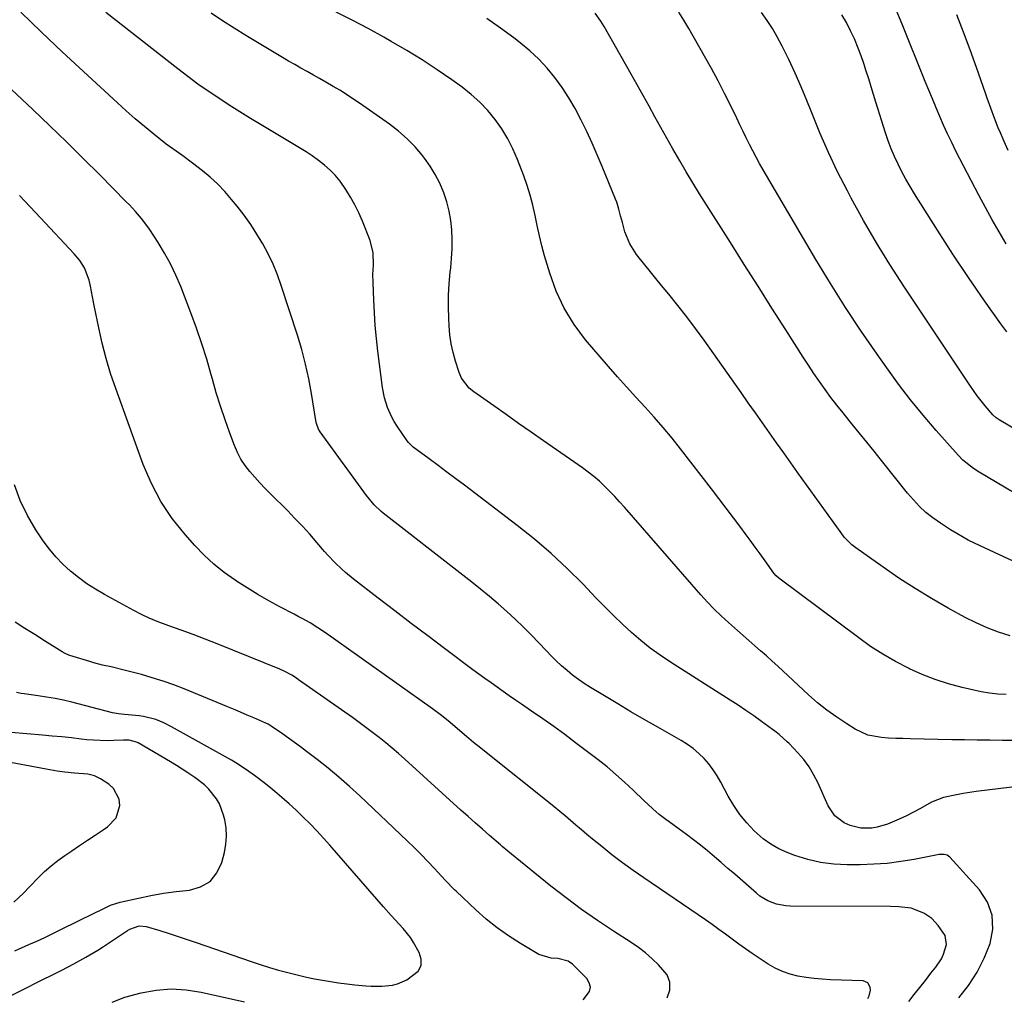
# Model space of a CAD drawing. Units: inches. Extents: x 1873295 to 1878808, y 400269 to 405619.
# Drawn here: x 1876238 to 1876588, y 401827 to 402175 of the extents above; entities that cross this region are included whole.
import ezdxf

# ---------------------------------------------------------------- set-up
doc = ezdxf.new("R2010")
doc.units = ezdxf.units.IN
doc.header["$MEASUREMENT"] = 0
doc.layers.add('7', color=7, linetype='Continuous')
doc.layers.add('8', color=7, linetype='Continuous')

msp = doc.modelspace()

# ---------------------------------------------------------------- linework, layer by layer
at = {"layer": '7', "color": 18}
for points in [[(1876572.01, 401826.77, 1792), (1876575.44, 401831.24, 1792), (1876578.51, 401835.92, 1792), (1876581.05, 401840.91, 1792), (1876583.22, 401846.11, 1792), (1876584.1, 401851.27, 1792), (1876583.93, 401856.22, 1792), (1876582.17, 401860.85, 1792), (1876579.36, 401865.26, 1792), (1876568.77, 401876.95, 1792), (1876567.87, 401877.62, 1792), (1876566.79, 401877.9, 1792), (1876565.02, 401877.84, 1792), (1876564.44, 401877.75, 1792), (1876556.08, 401876.12, 1792), (1876551.31, 401875.33, 1792), (1876546.51, 401874.71, 1792), (1876541.69, 401874.37, 1792), (1876536.86, 401874.2, 1792), (1876532.25, 401874.17, 1792), (1876527.49, 401874.4, 1792), (1876522.79, 401874.97, 1792), (1876518.19, 401876.07, 1792), (1876513.64, 401877.51, 1792), (1876510.91, 401878.54, 1792), (1876507.89, 401879.9, 1792), (1876505.02, 401881.5, 1792), (1876502.37, 401883.43, 1792), (1876499.09, 401886.34, 1792), (1876496.46, 401889.16, 1792), (1876494.03, 401892.13, 1792), (1876491.88, 401895.31, 1792), (1876489.92, 401898.63, 1792), (1876487.29, 401903.62, 1792), (1876485.99, 401905.87, 1792), (1876484.57, 401908.05, 1792), (1876482.98, 401910.1, 1792), (1876481.27, 401912.07, 1792), (1876479.4, 401913.88, 1792), (1876477.44, 401915.57, 1792), (1876475.33, 401917.08, 1792), (1876473.13, 401918.47, 1792), (1876464.76, 401923.23, 1792), (1876460, 401925.96, 1792), (1876455.24, 401928.72, 1792), (1876450.52, 401931.52, 1792), (1876445.8, 401934.35, 1792), (1876440.81, 401937.38, 1792), (1876438.64, 401938.77, 1792), (1876436.52, 401940.22, 1792), (1876434.48, 401941.77, 1792), (1876432.48, 401943.39, 1792), (1876430.55, 401945.09, 1792), (1876428.66, 401946.83, 1792), (1876426.82, 401948.63, 1792), (1876425.02, 401950.47, 1792), (1876419.81, 401955.94, 1792), (1876416.95, 401958.84, 1792), (1876414.04, 401961.68, 1792), (1876411.04, 401964.43, 1792), (1876407.98, 401967.12, 1792), (1876404.86, 401969.74, 1792), (1876401.72, 401972.33, 1792), (1876398.54, 401974.88, 1792), (1876395.35, 401977.4, 1792), (1876367.02, 401999.48, 1792), (1876366.17, 402000.17, 1792), (1876363.79, 402002.38, 1792), (1876361.01, 402005.7, 1792), (1876344.62, 402028.38, 1792), (1876344.03, 402029.32, 1792), (1876343.23, 402031.38, 1792), (1876343, 402032.47, 1792), (1876341.49, 402042, 1792), (1876340.52, 402047.29, 1792), (1876339.39, 402052.53, 1792), (1876338.02, 402057.72, 1792), (1876336.48, 402062.87, 1792), (1876330.73, 402080.51, 1792), (1876329.35, 402084.34, 1792), (1876327.82, 402088.1, 1792), (1876326.06, 402091.76, 1792), (1876324.15, 402095.35, 1792), (1876322.04, 402098.84, 1792), (1876319.82, 402102.25, 1792), (1876317.45, 402105.56, 1792), (1876314.97, 402108.8, 1792), (1876313.05, 402111.19, 1792), (1876310.66, 402113.96, 1792), (1876308.15, 402116.6, 1792), (1876305.45, 402119.06, 1792), (1876302.64, 402121.4, 1792), (1876299.12, 402124.12, 1792), (1876295.62, 402126.69, 1792), (1876293.23, 402128.32, 1792), (1876290.89, 402130.02, 1792), (1876289.75, 402130.91, 1792), (1876285.32, 402134.42, 1792), (1876282.01, 402137.12, 1792), (1876278.74, 402139.87, 1792), (1876275.53, 402142.69, 1792), (1876272.37, 402145.56, 1792), (1876252.7, 402163.8, 1792), (1876245.29, 402170.81, 1792), (1876237.98, 402177.92, 1792)], [(1876598.68, 401902.75, 1794), (1876578.18, 401900.25, 1794), (1876573.51, 401899.58, 1794), (1876571.19, 401899.17, 1794), (1876566.6, 401898.12, 1794), (1876562.25, 401896.45, 1794), (1876558.34, 401894.3, 1794), (1876555.87, 401892.92, 1794), (1876553.37, 401891.63, 1794), (1876550.82, 401890.43, 1794), (1876546.66, 401888.67, 1794), (1876542.92, 401887.54, 1794), (1876540.99, 401887.26, 1794), (1876537.09, 401887.24, 1794), (1876533.35, 401888.14, 1794), (1876531.18, 401889.12, 1794), (1876527.82, 401891.69, 1794), (1876525.49, 401895.21, 1794), (1876521.77, 401903.53, 1794), (1876520.31, 401906.38, 1794), (1876518.68, 401909.11, 1794), (1876516.78, 401911.66, 1794), (1876514.7, 401914.09, 1794), (1876511.6, 401917.36, 1794), (1876510.92, 401918.05, 1794), (1876507.98, 401920.59, 1794), (1876506.44, 401921.77, 1794), (1876505.66, 401922.35, 1794), (1876501.75, 401925.22, 1794), (1876498.99, 401927.21, 1794), (1876496.21, 401929.15, 1794), (1876493.39, 401931.04, 1794), (1876490.54, 401932.89, 1794), (1876469.32, 401946.38, 1794), (1876465.68, 401948.82, 1794), (1876462.14, 401951.38, 1794), (1876458.72, 401954.11, 1794), (1876455.4, 401956.96, 1794), (1876452.18, 401959.93, 1794), (1876449.01, 401962.96, 1794), (1876445.9, 401966.05, 1794), (1876442.85, 401969.2, 1794), (1876438.08, 401974.21, 1794), (1876432.55, 401979.76, 1794), (1876426.85, 401985.12, 1794), (1876420.9, 401990.19, 1794), (1876414.78, 401995.08, 1794), (1876396, 402009.35, 1794), (1876392.86, 402011.72, 1794), (1876389.71, 402014.09, 1794), (1876386.56, 402016.44, 1794), (1876383.4, 402018.79, 1794), (1876377.68, 402023, 1794), (1876377.08, 402023.48, 1794), (1876376.02, 402024.58, 1794), (1876375.57, 402025.19, 1794), (1876371.96, 402030.48, 1794), (1876370.98, 402032.05, 1794), (1876370.07, 402033.66, 1794), (1876368.57, 402037.04, 1794), (1876367.47, 402040.57, 1794), (1876366.79, 402044.21, 1794), (1876365.13, 402057.17, 1794), (1876364.61, 402061.69, 1794), (1876364.18, 402066.22, 1794), (1876363.87, 402070.76, 1794), (1876363.64, 402075.3, 1794), (1876363.41, 402081.61, 1794), (1876363.38, 402084.4, 1794), (1876363.54, 402087.74, 1794), (1876363.46, 402092.2, 1794), (1876362.4, 402096.5, 1794), (1876359.6, 402103.49, 1794), (1876358.33, 402106.4, 1794), (1876356.95, 402109.25, 1794), (1876355.4, 402112.01, 1794), (1876353.75, 402114.72, 1794), (1876351.65, 402117.71, 1794), (1876349.96, 402119.77, 1794), (1876348.08, 402121.66, 1794), (1876346.07, 402123.44, 1794), (1876343.94, 402125.08, 1794), (1876341.77, 402126.67, 1794), (1876339.53, 402128.16, 1794), (1876337.24, 402129.58, 1794), (1876323.59, 402137.74, 1794), (1876319.77, 402140.05, 1794), (1876315.96, 402142.4, 1794), (1876312.19, 402144.8, 1794), (1876308.43, 402147.23, 1794), (1876304.73, 402149.73, 1794), (1876301.06, 402152.29, 1794), (1876297.46, 402154.94, 1794), (1876293.91, 402157.65, 1794), (1876268.25, 402177.73, 1794)], [(1876592.04, 401918.5, 1796), (1876587.52, 401918.52, 1796), (1876583.01, 401918.55, 1796), (1876578.5, 401918.6, 1796), (1876573.98, 401918.67, 1796), (1876569.47, 401918.75, 1796), (1876554.63, 401919.07, 1796), (1876552.08, 401919.14, 1796), (1876549.54, 401919.23, 1796), (1876547, 401919.35, 1796), (1876544.46, 401919.5, 1796), (1876539.57, 401920.42, 1796), (1876535.05, 401922.51, 1796), (1876532.08, 401924.36, 1796), (1876528.51, 401926.73, 1796), (1876525.04, 401929.23, 1796), (1876521.72, 401931.92, 1796), (1876518.5, 401934.74, 1796), (1876507.53, 401944.93, 1796), (1876505.51, 401946.78, 1796), (1876503.47, 401948.62, 1796), (1876501.42, 401950.44, 1796), (1876499.35, 401952.23, 1796), (1876497.27, 401954.03, 1796), (1876495.2, 401955.83, 1796), (1876493.14, 401957.64, 1796), (1876489.96, 401960.46, 1796), (1876487.4, 401962.83, 1796), (1876484.89, 401965.27, 1796), (1876482.49, 401967.79, 1796), (1876480.14, 401970.38, 1796), (1876452.94, 402001.52, 1796), (1876451.22, 402003.45, 1796), (1876449.47, 402005.35, 1796), (1876447.68, 402007.21, 1796), (1876445.87, 402009.04, 1796), (1876443.99, 402010.8, 1796), (1876442.05, 402012.49, 1796), (1876440.03, 402014.09, 1796), (1876437.95, 402015.61, 1796), (1876424.14, 402025.21, 1796), (1876419.69, 402028.31, 1796), (1876415.25, 402031.41, 1796), (1876410.81, 402034.53, 1796), (1876406.38, 402037.65, 1796), (1876399.35, 402042.6, 1796), (1876397.64, 402044.01, 1796), (1876394.92, 402047.48, 1796), (1876394.06, 402049.51, 1796), (1876392.76, 402053.54, 1796), (1876391.89, 402056.64, 1796), (1876391.19, 402059.77, 1796), (1876390.74, 402062.95, 1796), (1876390.46, 402066.16, 1796), (1876390.34, 402068.74, 1796), (1876390.24, 402072.89, 1796), (1876390.27, 402077.03, 1796), (1876390.51, 402081.16, 1796), (1876390.88, 402085.29, 1796), (1876391.05, 402086.78, 1796), (1876391.35, 402090.17, 1796), (1876391.53, 402093.56, 1796), (1876391.53, 402096.96, 1796), (1876391.42, 402100.36, 1796), (1876391.07, 402103.73, 1796), (1876390.51, 402107.05, 1796), (1876389.66, 402110.32, 1796), (1876388.61, 402113.54, 1796), (1876387.15, 402116.97, 1796), (1876385.58, 402120.08, 1796), (1876383.73, 402123.03, 1796), (1876381.7, 402125.88, 1796), (1876381, 402126.78, 1796), (1876378.35, 402129.87, 1796), (1876375.53, 402132.78, 1796), (1876372.48, 402135.44, 1796), (1876369.26, 402137.93, 1796), (1876358.56, 402145.48, 1796), (1876356.26, 402147.05, 1796), (1876353.94, 402148.58, 1796), (1876351.58, 402150.04, 1796), (1876349.19, 402151.45, 1796), (1876346.57, 402152.95, 1796), (1876344.36, 402154.21, 1796), (1876342.14, 402155.45, 1796), (1876339.92, 402156.69, 1796), (1876337.7, 402157.93, 1796), (1876335.49, 402159.19, 1796), (1876333.29, 402160.47, 1796), (1876331.1, 402161.77, 1796), (1876318.06, 402169.58, 1796), (1876313.9, 402172.14, 1796), (1876309.79, 402174.77, 1796), (1876305.74, 402177.5, 1796)], [(1876588.87, 401934.89, 1798), (1876585.88, 401935, 1798), (1876582.91, 401935.28, 1798), (1876579.98, 401935.82, 1798), (1876573.14, 401937.4, 1798), (1876568.32, 401938.68, 1798), (1876563.58, 401940.17, 1798), (1876558.95, 401941.99, 1798), (1876554.39, 401944.02, 1798), (1876554.04, 401944.19, 1798), (1876549.45, 401946.6, 1798), (1876544.95, 401949.17, 1798), (1876540.61, 401951.99, 1798), (1876536.37, 401954.98, 1798), (1876507.87, 401976.32, 1798), (1876506.94, 401977.14, 1798), (1876506.15, 401978.09, 1798), (1876502.99, 401982.48, 1798), (1876501.23, 401984.92, 1798), (1876499.46, 401987.36, 1798), (1876497.68, 401989.8, 1798), (1876495.9, 401992.23, 1798), (1876494.36, 401994.33, 1798), (1876491.8, 401997.8, 1798), (1876489.21, 402001.26, 1798), (1876486.6, 402004.69, 1798), (1876483.97, 402008.11, 1798), (1876472.92, 402022.36, 1798), (1876469.88, 402026.18, 1798), (1876466.77, 402029.93, 1798), (1876463.54, 402033.59, 1798), (1876460.25, 402037.2, 1798), (1876456.93, 402040.78, 1798), (1876453.65, 402044.39, 1798), (1876450.42, 402048.04, 1798), (1876447.22, 402051.73, 1798), (1876439.11, 402061.21, 1798), (1876435.02, 402066.67, 1798), (1876431.44, 402072.41, 1798), (1876428.62, 402078.55, 1798), (1876426.3, 402084.96, 1798), (1876424.51, 402091.13, 1798), (1876423.54, 402094.69, 1798), (1876422.63, 402098.26, 1798), (1876421.83, 402101.86, 1798), (1876421.09, 402105.48, 1798), (1876420.32, 402109.08, 1798), (1876419.41, 402112.64, 1798), (1876418.31, 402116.15, 1798), (1876417.07, 402119.62, 1798), (1876414.84, 402125.39, 1798), (1876413.2, 402129.17, 1798), (1876411.36, 402132.82, 1798), (1876409.21, 402136.32, 1798), (1876406.87, 402139.7, 1798), (1876404.25, 402142.86, 1798), (1876401.45, 402145.84, 1798), (1876398.39, 402148.56, 1798), (1876395.17, 402151.11, 1798), (1876391.48, 402153.75, 1798), (1876386.22, 402157.39, 1798), (1876380.88, 402160.91, 1798), (1876375.43, 402164.26, 1798), (1876369.91, 402167.48, 1798), (1876367.3, 402168.94, 1798), (1876361.68, 402172.01, 1798), (1876356.01, 402175, 1798), (1876350.27, 402177.84, 1798)], [(1876608.18, 401974.48, 1802), (1876579.57, 401987.76, 1802), (1876575.35, 401989.85, 1802), (1876571.24, 401992.16, 1802), (1876569.04, 401993.51, 1802), (1876565.46, 401995.85, 1802), (1876562.8, 401997.72, 1802), (1876560.3, 401999.67, 1802), (1876557.99, 402001.84, 1802), (1876555.83, 402004.17, 1802), (1876553.78, 402006.6, 1802), (1876544.5, 402018.22, 1802), (1876541.87, 402021.51, 1802), (1876539.22, 402024.78, 1802), (1876536.55, 402028.05, 1802), (1876533.88, 402031.3, 1802), (1876532.98, 402032.4, 1802), (1876530.77, 402035.12, 1802), (1876528.6, 402037.87, 1802), (1876526.48, 402040.65, 1802), (1876524.4, 402043.47, 1802), (1876522.37, 402046.32, 1802), (1876520.37, 402049.2, 1802), (1876518.43, 402052.11, 1802), (1876516.52, 402055.05, 1802), (1876510.4, 402064.68, 1802), (1876505.46, 402072.45, 1802), (1876500.52, 402080.23, 1802), (1876495.59, 402088, 1802), (1876490.65, 402095.78, 1802), (1876482.12, 402109.23, 1802), (1876479.68, 402113.13, 1802), (1876477.28, 402117.05, 1802), (1876474.92, 402121.01, 1802), (1876472.6, 402124.98, 1802), (1876470.19, 402129.2, 1802), (1876468.04, 402132.98, 1802), (1876465.91, 402136.77, 1802), (1876463.8, 402140.57, 1802), (1876461.69, 402144.37, 1802), (1876459.57, 402148.17, 1802), (1876457.44, 402151.96, 1802), (1876455.31, 402155.74, 1802), (1876445.72, 402172.72, 1802), (1876444.57, 402174.63, 1802), (1876442.53, 402177.53, 1802)], [(1876594.65, 402004.89, 1804), (1876579.25, 402013.99, 1804), (1876577.2, 402015.3, 1804), (1876573.41, 402018.33, 1804), (1876571.72, 402020.07, 1804), (1876563.92, 402028.9, 1804), (1876559.31, 402034.3, 1804), (1876554.81, 402039.8, 1804), (1876550.51, 402045.44, 1804), (1876546.32, 402051.17, 1804), (1876542.92, 402056.01, 1804), (1876537.23, 402064.3, 1804), (1876531.68, 402072.68, 1804), (1876526.33, 402081.2, 1804), (1876521.13, 402089.8, 1804), (1876502.36, 402121.71, 1804), (1876501.08, 402123.95, 1804), (1876499.83, 402126.21, 1804), (1876498.63, 402128.49, 1804), (1876497.46, 402130.79, 1804), (1876496.32, 402133.1, 1804), (1876495.19, 402135.42, 1804), (1876494.06, 402137.74, 1804), (1876492.94, 402140.07, 1804), (1876490.82, 402144.46, 1804), (1876488.6, 402148.95, 1804), (1876486.31, 402153.41, 1804), (1876483.93, 402157.82, 1804), (1876481.48, 402162.19, 1804), (1876475.8, 402172.08, 1804), (1876474.07, 402174.99, 1804), (1876472.27, 402177.85, 1804)], [(1876606.85, 402020.59, 1806), (1876586.34, 402032.7, 1806), (1876586, 402032.91, 1806), (1876585.33, 402033.36, 1806), (1876584.12, 402034.41, 1806), (1876581.41, 402037.63, 1806), (1876578.55, 402041.25, 1806), (1876575.89, 402045.01, 1806), (1876552.37, 402080.34, 1806), (1876547.43, 402088, 1806), (1876542.64, 402095.75, 1806), (1876538.09, 402103.65, 1806), (1876533.7, 402111.63, 1806), (1876532.33, 402114.21, 1806), (1876528.86, 402121.03, 1806), (1876525.56, 402127.93, 1806), (1876522.5, 402134.94, 1806), (1876519.61, 402142.02, 1806), (1876517.93, 402146.36, 1806), (1876515.91, 402151.29, 1806), (1876513.78, 402156.17, 1806), (1876511.48, 402160.97, 1806), (1876509.07, 402165.72, 1806), (1876507.3, 402169.05, 1806), (1876505.6, 402172.04, 1806), (1876503.77, 402174.95, 1806), (1876501.78, 402177.75, 1806)], [(1876589.05, 402064.02, 1808), (1876586.97, 402066.88, 1808), (1876581.14, 402075.07, 1808), (1876575.43, 402083.34, 1808), (1876569.88, 402091.72, 1808), (1876564.45, 402100.18, 1808), (1876556.27, 402113.22, 1808), (1876554.71, 402115.8, 1808), (1876553.19, 402118.41, 1808), (1876551.76, 402121.06, 1808), (1876550.37, 402123.74, 1808), (1876549.09, 402126.46, 1808), (1876547.91, 402129.23, 1808), (1876546.85, 402132.05, 1808), (1876545.89, 402134.9, 1808), (1876542.51, 402145.78, 1808), (1876541.65, 402148.55, 1808), (1876540.78, 402151.33, 1808), (1876539.92, 402154.1, 1808), (1876539.06, 402156.87, 1808), (1876538.15, 402159.63, 1808), (1876537.19, 402162.36, 1808), (1876536.16, 402165.07, 1808), (1876534.82, 402168.35, 1808), (1876533.48, 402171.28, 1808), (1876532.02, 402174.14, 1808), (1876530.4, 402176.91, 1808)], [(1876589.63, 402128.62, 1812), (1876588.15, 402131.86, 1812), (1876586.8, 402134.91, 1812), (1876586.05, 402136.64, 1812), (1876584.66, 402140.15, 1812), (1876583.4, 402143.7, 1812), (1876582.15, 402147.26, 1812), (1876581.52, 402149.04, 1812), (1876578.3, 402158.12, 1812), (1876576.02, 402164.42, 1812), (1876573.7, 402170.71, 1812), (1876571.3, 402176.97, 1812)], [(1876539.63, 401826.6, 1788), (1876540.11, 401827.55, 1788), (1876540.54, 401829.55, 1788), (1876540.49, 401830.6, 1788), (1876539.63, 401832.18, 1788), (1876537.96, 401832.85, 1788), (1876526.31, 401833.26, 1788), (1876523.39, 401833.43, 1788), (1876520.49, 401833.68, 1788), (1876517.6, 401834.07, 1788), (1876514.72, 401834.53, 1788), (1876511.91, 401835.23, 1788), (1876509.19, 401836.14, 1788), (1876506.6, 401837.37, 1788), (1876504.09, 401838.81, 1788), (1876500.85, 401840.94, 1788), (1876498.42, 401842.58, 1788), (1876496, 401844.25, 1788), (1876493.62, 401845.97, 1788), (1876491.27, 401847.72, 1788), (1876488.92, 401849.47, 1788), (1876486.55, 401851.21, 1788), (1876484.15, 401852.9, 1788), (1876481.74, 401854.57, 1788), (1876459.82, 401869.51, 1788), (1876455.99, 401872.2, 1788), (1876452.21, 401874.94, 1788), (1876448.49, 401877.78, 1788), (1876444.83, 401880.68, 1788), (1876441.5, 401883.38, 1788), (1876439.54, 401884.99, 1788), (1876437.59, 401886.61, 1788), (1876435.66, 401888.26, 1788), (1876433.75, 401889.92, 1788), (1876431.83, 401891.58, 1788), (1876429.89, 401893.22, 1788), (1876427.94, 401894.84, 1788), (1876425.96, 401896.43, 1788), (1876404.25, 401913.73, 1788), (1876401.73, 401915.76, 1788), (1876399.22, 401917.8, 1788), (1876396.73, 401919.86, 1788), (1876394.25, 401921.94, 1788), (1876390.83, 401924.83, 1788), (1876387.75, 401927.35, 1788), (1876384.56, 401929.75, 1788), (1876346.42, 401956.84, 1788), (1876343.75, 401958.65, 1788), (1876341, 401960.33, 1788), (1876338.19, 401961.92, 1788), (1876336.77, 401962.69, 1788), (1876335.34, 401963.45, 1788), (1876330.23, 401966.12, 1788), (1876326.27, 401968.26, 1788), (1876322.36, 401970.48, 1788), (1876318.53, 401972.82, 1788), (1876314.74, 401975.24, 1788), (1876314.28, 401975.55, 1788), (1876310.42, 401978.32, 1788), (1876306.72, 401981.28, 1788), (1876303.25, 401984.52, 1788), (1876299.95, 401987.94, 1788), (1876296.46, 401991.84, 1788), (1876291.9, 401997.57, 1788), (1876287.82, 402003.59, 1788), (1876284.46, 402010.03, 1788), (1876281.57, 402016.76, 1788), (1876271.76, 402043.84, 1788), (1876269.96, 402049.16, 1788), (1876268.33, 402054.53, 1788), (1876266.94, 402059.97, 1788), (1876265.7, 402065.46, 1788), (1876264.23, 402072.76, 1788), (1876263.49, 402076.49, 1788), (1876262.77, 402080.23, 1788), (1876262.28, 402082.4, 1788), (1876260.61, 402086.76, 1788), (1876259, 402089.43, 1788), (1876257.02, 402091.84, 1788), (1876244.98, 402104.64, 1788), (1876241.26, 402108.6, 1788), (1876237.55, 402112.58, 1788)], [(1876468.18, 401826.82, 1786), (1876469.07, 401829.56, 1786), (1876469.15, 401832.43, 1786), (1876468.19, 401835, 1786), (1876465.03, 401838.54, 1786), (1876462.78, 401840.73, 1786), (1876460.42, 401842.8, 1786), (1876457.93, 401844.71, 1786), (1876455.34, 401846.5, 1786), (1876449.04, 401850.53, 1786), (1876443.3, 401854.34, 1786), (1876437.64, 401858.28, 1786), (1876432.12, 401862.4, 1786), (1876426.69, 401866.64, 1786), (1876414.06, 401876.86, 1786), (1876411.4, 401879.05, 1786), (1876409.43, 401880.72, 1786), (1876408.78, 401881.29, 1786), (1876404.92, 401884.61, 1786), (1876402.34, 401886.85, 1786), (1876399.78, 401889.1, 1786), (1876397.24, 401891.37, 1786), (1876394.7, 401893.65, 1786), (1876374.69, 401911.82, 1786), (1876372.46, 401913.8, 1786), (1876370.21, 401915.74, 1786), (1876367.92, 401917.65, 1786), (1876365.6, 401919.52, 1786), (1876363.24, 401921.34, 1786), (1876360.87, 401923.14, 1786), (1876358.47, 401924.91, 1786), (1876356.05, 401926.64, 1786), (1876336.91, 401940.13, 1786), (1876336.11, 401940.68, 1786), (1876334.48, 401941.7, 1786), (1876331.93, 401943.07, 1786), (1876330.17, 401943.86, 1786), (1876307.94, 401952.93, 1786), (1876305.81, 401953.78, 1786), (1876303.67, 401954.61, 1786), (1876299.36, 401956.18, 1786), (1876295.02, 401957.72, 1786), (1876290.7, 401959.27, 1786), (1876286.47, 401960.89, 1786), (1876283.68, 401962.07, 1786), (1876280.94, 401963.38, 1786), (1876278.24, 401964.77, 1786), (1876267.71, 401970.5, 1786), (1876264.55, 401972.35, 1786), (1876261.47, 401974.32, 1786), (1876258.53, 401976.48, 1786), (1876255.67, 401978.77, 1786), (1876252.98, 401981.24, 1786), (1876250.45, 401983.85, 1786), (1876248.13, 401986.66, 1786), (1876245.97, 401989.6, 1786), (1876243.34, 401993.5, 1786), (1876240.3, 401998.63, 1786), (1876237.68, 402003.93, 1786), (1876235.7, 402009.51, 1786)], [(1876438.18, 401826.1, 1784), (1876440.49, 401829.09, 1784), (1876440.81, 401830.63, 1784), (1876440.41, 401832.15, 1784), (1876439.52, 401833.66, 1784), (1876434.4, 401838.8, 1784), (1876432.88, 401839.93, 1784), (1876429.17, 401840.86, 1784), (1876426.84, 401841, 1784), (1876422.47, 401842.26, 1784), (1876415.88, 401846.16, 1784), (1876411.68, 401848.85, 1784), (1876407.61, 401851.71, 1784), (1876403.74, 401854.84, 1784), (1876400, 401858.14, 1784), (1876392.96, 401864.81, 1784), (1876392.46, 401865.29, 1784), (1876389.11, 401868.75, 1784), (1876385.32, 401872.85, 1784), (1876382.94, 401875.37, 1784), (1876380.53, 401877.87, 1784), (1876378.06, 401880.32, 1784), (1876375.56, 401882.73, 1784), (1876358.69, 401898.73, 1784), (1876355.01, 401902.12, 1784), (1876351.25, 401905.42, 1784), (1876347.39, 401908.61, 1784), (1876343.46, 401911.71, 1784), (1876339.67, 401914.6, 1784), (1876337.57, 401916.18, 1784), (1876335.46, 401917.74, 1784), (1876333.33, 401919.27, 1784), (1876331.18, 401920.79, 1784), (1876327.13, 401923.6, 1784), (1876326.02, 401924.25, 1784), (1876325.16, 401924.67, 1784), (1876320.95, 401926.5, 1784), (1876318.56, 401927.54, 1784), (1876316.15, 401928.57, 1784), (1876313.74, 401929.58, 1784), (1876311.33, 401930.58, 1784), (1876296.18, 401936.81, 1784), (1876292.42, 401938.27, 1784), (1876288.62, 401939.63, 1784), (1876284.78, 401940.84, 1784), (1876280.9, 401941.95, 1784), (1876274.82, 401943.56, 1784), (1876270.19, 401944.67, 1784), (1876267.09, 401945.35, 1784), (1876264.02, 401946.13, 1784), (1876262.5, 401946.57, 1784), (1876255.46, 401948.72, 1784), (1876255.1, 401948.84, 1784), (1876253.71, 401949.46, 1784), (1876252.72, 401950.04, 1784), (1876246.39, 401953.99, 1784), (1876242.91, 401956.18, 1784), (1876239.44, 401958.39, 1784), (1876235.99, 401960.63, 1784)], [(1876234.05, 401827.39, 1782), (1876239.23, 401829.99, 1782), (1876244.41, 401832.58, 1782), (1876250.42, 401835.59, 1782), (1876252.59, 401836.7, 1782), (1876256.9, 401838.96, 1782), (1876261.17, 401841.31, 1782), (1876265.34, 401843.82, 1782), (1876267.39, 401845.13, 1782), (1876276.01, 401850.79, 1782), (1876276.77, 401851.25, 1782), (1876280.09, 401852.43, 1782), (1876282.66, 401852.23, 1782), (1876287.48, 401850.75, 1782), (1876290.74, 401849.73, 1782), (1876293.99, 401848.69, 1782), (1876297.22, 401847.61, 1782), (1876300.45, 401846.51, 1782), (1876319.98, 401839.71, 1782), (1876323.21, 401838.64, 1782), (1876326.47, 401837.61, 1782), (1876329.75, 401836.68, 1782), (1876334.03, 401835.55, 1782), (1876336.85, 401834.87, 1782), (1876339.69, 401834.22, 1782), (1876342.54, 401833.63, 1782), (1876345.39, 401833.08, 1782), (1876348.26, 401832.6, 1782), (1876351.14, 401832.16, 1782), (1876354.02, 401831.8, 1782), (1876356.91, 401831.49, 1782), (1876360.89, 401831.12, 1782), (1876362.77, 401830.99, 1782), (1876366.54, 401830.96, 1782), (1876370.28, 401831.34, 1782), (1876372.08, 401831.77, 1782), (1876375.49, 401833.25, 1782), (1876379.43, 401836.28, 1782), (1876380.52, 401838.27, 1782), (1876380.56, 401840.54, 1782), (1876379.88, 401843, 1782), (1876377.81, 401846.55, 1782), (1876376.69, 401848.29, 1782), (1876374.16, 401851.56, 1782), (1876371.29, 401854.57, 1782), (1876369.85, 401856.08, 1782), (1876367.07, 401859.17, 1782), (1876348.03, 401881.14, 1782), (1876345.73, 401883.72, 1782), (1876343.4, 401886.26, 1782), (1876340.99, 401888.74, 1782), (1876338.55, 401891.17, 1782), (1876335.98, 401893.61, 1782), (1876333.5, 401895.89, 1782), (1876330.97, 401898.11, 1782), (1876328.4, 401900.29, 1782), (1876327.01, 401901.45, 1782), (1876325.1, 401903, 1782), (1876321.18, 401905.99, 1782), (1876319.19, 401907.44, 1782), (1876315.09, 401910.16, 1782), (1876312.98, 401911.44, 1782), (1876310.85, 401912.67, 1782), (1876291.61, 401923.38, 1782), (1876288.89, 401924.77, 1782), (1876286.07, 401925.93, 1782), (1876281.66, 401927.07, 1782), (1876280.14, 401927.27, 1782), (1876276.25, 401927.62, 1782), (1876274.83, 401927.75, 1782), (1876272.7, 401927.97, 1782), (1876271.3, 401928.21, 1782), (1876270.6, 401928.37, 1782), (1876256.11, 401932.08, 1782), (1876253.13, 401932.79, 1782), (1876250.14, 401933.42, 1782), (1876247.13, 401933.95, 1782), (1876244.11, 401934.41, 1782), (1876239.16, 401935.08, 1782), (1876238.04, 401935.24, 1782), (1876236.37, 401935.52, 1782)], [(1876235.45, 401860.85, 1778), (1876238.89, 401864.05, 1778), (1876241.09, 401866.29, 1778), (1876244.26, 401869.63, 1778), (1876246.45, 401871.79, 1778), (1876248.73, 401873.84, 1778), (1876251.14, 401875.74, 1778), (1876253.64, 401877.54, 1778), (1876256.08, 401879.17, 1778), (1876258.88, 401881.05, 1778), (1876261.69, 401882.92, 1778), (1876264.5, 401884.79, 1778), (1876267.32, 401886.67, 1778), (1876268.85, 401887.69, 1778), (1876271.93, 401890.98, 1778), (1876273.19, 401895.31, 1778), (1876272.93, 401897.57, 1778), (1876271, 401901.36, 1778), (1876269.32, 401902.9, 1778), (1876266.38, 401904.83, 1778), (1876264.25, 401905.89, 1778), (1876261.87, 401906.42, 1778), (1876257.13, 401906.81, 1778), (1876253.59, 401907.16, 1778), (1876250.88, 401907.6, 1778), (1876247.01, 401908.28, 1778), (1876245.07, 401908.62, 1778), (1876243.14, 401908.97, 1778), (1876234.24, 401910.59, 1778)], [(1876270.53, 401825.31, 1784), (1876275.01, 401827.08, 1784), (1876280.86, 401828.58, 1784), (1876286.17, 401829.54, 1784), (1876291.5, 401829.99, 1784), (1876296.84, 401829.68, 1784), (1876302.18, 401828.86, 1784), (1876317.67, 401825.33, 1784)]]:
    msp.add_polyline3d(points, dxfattribs=at)
at = {"layer": '8', "color": 18}
for points in [[(1876588.88, 402095.37, 1810), (1876583.92, 402103.96, 1810), (1876579.18, 402112.68, 1810), (1876571, 402128.41, 1810), (1876569.48, 402131.44, 1810), (1876568, 402134.49, 1810), (1876566.6, 402137.58, 1810), (1876565.25, 402140.69, 1810), (1876563.95, 402143.82, 1810), (1876562.65, 402146.96, 1810), (1876561.36, 402150.1, 1810), (1876560.07, 402153.24, 1810), (1876551.81, 402173.56, 1810), (1876549.31, 402179.51, 1810)], [(1876590.24, 401955.72, 1800), (1876586.12, 401957.05, 1800), (1876582.07, 401958.56, 1800), (1876578.13, 401960.34, 1800), (1876574.26, 401962.31, 1800), (1876568.26, 401965.62, 1800), (1876562.31, 401969.04, 1800), (1876556.44, 401972.59, 1800), (1876550.69, 401976.33, 1800), (1876545.02, 401980.2, 1800), (1876535.36, 401987.04, 1800), (1876533.87, 401988.2, 1800), (1876531.23, 401990.91, 1800), (1876530.07, 401992.41, 1800), (1876514.73, 402013.77, 1800), (1876512.18, 402017.33, 1800), (1876509.64, 402020.9, 1800), (1876507.12, 402024.47, 1800), (1876504.6, 402028.05, 1800), (1876502.08, 402031.64, 1800), (1876499.56, 402035.22, 1800), (1876497.04, 402038.79, 1800), (1876494.51, 402042.37, 1800), (1876481.31, 402061, 1800), (1876478.27, 402065.18, 1800), (1876475.17, 402069.32, 1800), (1876471.98, 402073.39, 1800), (1876468.72, 402077.41, 1800), (1876466.11, 402080.57, 1800), (1876464.13, 402082.98, 1800), (1876462.16, 402085.41, 1800), (1876460.2, 402087.85, 1800), (1876457.26, 402091.57, 1800), (1876454.8, 402095.42, 1800), (1876453.11, 402099.67, 1800), (1876452.18, 402102.91, 1800), (1876451.55, 402105.34, 1800), (1876450.96, 402107.77, 1800), (1876450.2, 402110.16, 1800), (1876449.76, 402111.33, 1800), (1876445.04, 402122.87, 1800), (1876443.27, 402127.06, 1800), (1876441.45, 402131.22, 1800), (1876439.54, 402135.35, 1800), (1876437.57, 402139.44, 1800), (1876435.39, 402143.58, 1800), (1876433.18, 402147.37, 1800), (1876430.76, 402151.02, 1800), (1876428.19, 402154.57, 1800), (1876425.39, 402157.94, 1800), (1876422.42, 402161.14, 1800), (1876419.22, 402164.11, 1800), (1876415.85, 402166.91, 1800), (1876413.48, 402168.72, 1800), (1876408.74, 402172.21, 1800), (1876403.93, 402175.58, 1800)], [(1876554.16, 401825.45, 1790), (1876556.14, 401827.98, 1790), (1876558.11, 401830.51, 1790), (1876560.1, 401833.03, 1790), (1876562.08, 401835.55, 1790), (1876563.77, 401837.69, 1790), (1876565.79, 401840.73, 1790), (1876566.59, 401842.37, 1790), (1876567.6, 401845.75, 1790), (1876567.1, 401848.96, 1790), (1876564.65, 401852.61, 1790), (1876562.34, 401855.06, 1790), (1876559.58, 401856.98, 1790), (1876555.07, 401858.72, 1790), (1876550.68, 401859.24, 1790), (1876547.72, 401859.33, 1790), (1876512, 401859.52, 1790), (1876510.35, 401859.61, 1790), (1876507.11, 401860.21, 1790), (1876504.02, 401861.39, 1790), (1876501.2, 401863.08, 1790), (1876499.9, 401864.1, 1790), (1876492.2, 401870.84, 1790), (1876489.79, 401872.93, 1790), (1876487.37, 401875.01, 1790), (1876484.94, 401877.08, 1790), (1876482.5, 401879.13, 1790), (1876480.03, 401881.15, 1790), (1876477.53, 401883.12, 1790), (1876474.98, 401885.04, 1790), (1876472.4, 401886.91, 1790), (1876468.8, 401889.46, 1790), (1876467.61, 401890.34, 1790), (1876465.28, 401892.16, 1790), (1876463.04, 401894.08, 1790), (1876459.79, 401897.11, 1790), (1876456, 401900.81, 1790), (1876453, 401903.64, 1790), (1876449.92, 401906.39, 1790), (1876446.75, 401909.03, 1790), (1876443.52, 401911.59, 1790), (1876435.53, 401917.67, 1790), (1876431.67, 401920.56, 1790), (1876427.78, 401923.41, 1790), (1876423.84, 401926.19, 1790), (1876419.87, 401928.93, 1790), (1876416.27, 401931.36, 1790), (1876414.08, 401932.85, 1790), (1876411.9, 401934.36, 1790), (1876409.73, 401935.88, 1790), (1876407.56, 401937.41, 1790), (1876405.41, 401938.96, 1790), (1876403.26, 401940.52, 1790), (1876401.12, 401942.09, 1790), (1876398.99, 401943.67, 1790), (1876388.8, 401951.29, 1790), (1876382.89, 401955.73, 1790), (1876376.99, 401960.18, 1790), (1876371.12, 401964.66, 1790), (1876365.25, 401969.16, 1790), (1876356.36, 401976.01, 1790), (1876353.62, 401978.26, 1790), (1876352.3, 401979.45, 1790), (1876349.75, 401981.92, 1790), (1876347.32, 401984.51, 1790), (1876346.14, 401985.84, 1790), (1876343.42, 401989.02, 1790), (1876340.87, 401991.93, 1790), (1876338.27, 401994.79, 1790), (1876335.6, 401997.59, 1790), (1876332.89, 402000.34, 1790), (1876326.87, 402006.28, 1790), (1876324.96, 402008.22, 1790), (1876323.08, 402010.2, 1790), (1876321.26, 402012.23, 1790), (1876319.48, 402014.29, 1790), (1876317.85, 402016.45, 1790), (1876316.37, 402018.71, 1790), (1876315.13, 402021.1, 1790), (1876314.05, 402023.58, 1790), (1876312.4, 402027.95, 1790), (1876310.69, 402032.71, 1790), (1876309.07, 402037.5, 1790), (1876307.58, 402042.34, 1790), (1876306.19, 402047.2, 1790), (1876305.79, 402048.66, 1790), (1876304.19, 402054.25, 1790), (1876302.47, 402059.8, 1790), (1876300.57, 402065.29, 1790), (1876298.56, 402070.74, 1790), (1876294.94, 402080.12, 1790), (1876293.21, 402084.19, 1790), (1876291.32, 402088.19, 1790), (1876289.17, 402092.05, 1790), (1876286.86, 402095.83, 1790), (1876283.74, 402100.56, 1790), (1876282.83, 402101.89, 1790), (1876280.9, 402104.44, 1790), (1876278.8, 402106.88, 1790), (1876276.61, 402109.23, 1790), (1876275.49, 402110.38, 1790), (1876266.05, 402119.92, 1790), (1876260.18, 402125.8, 1790), (1876254.26, 402131.65, 1790), (1876248.29, 402137.43, 1790), (1876242.29, 402143.19, 1790), (1876234.69, 402150.39, 1790)], [(1876235.81, 401843.57, 1780), (1876240.79, 401845.76, 1780), (1876243.67, 401847.05, 1780), (1876246.54, 401848.36, 1780), (1876249.4, 401849.72, 1780), (1876252.24, 401851.1, 1780), (1876264.31, 401857.09, 1780), (1876266.53, 401858.19, 1780), (1876269.87, 401859.77, 1780), (1876272.19, 401860.58, 1780), (1876273.38, 401860.89, 1780), (1876279.86, 401862.35, 1780), (1876284.31, 401863.27, 1780), (1876288.79, 401864.06, 1780), (1876293.29, 401864.68, 1780), (1876298, 401865.2, 1780), (1876301.99, 401866.37, 1780), (1876305.35, 401868.28, 1780), (1876307.78, 401871.3, 1780), (1876309.57, 401875.05, 1780), (1876310.47, 401878.57, 1780), (1876310.99, 401881.49, 1780), (1876311.23, 401884.42, 1780), (1876311.04, 401887.34, 1780), (1876310.56, 401890.27, 1780), (1876310.18, 401891.87, 1780), (1876308.72, 401895.91, 1780), (1876307.63, 401897.75, 1780), (1876304.89, 401901.12, 1780), (1876303.35, 401902.64, 1780), (1876299.92, 401905.33, 1780), (1876297.49, 401906.96, 1780), (1876293.36, 401909.56, 1780), (1876291.27, 401910.81, 1780), (1876279.7, 401917.6, 1780), (1876279.11, 401917.9, 1780), (1876276.56, 401918.56, 1780), (1876274.55, 401918.62, 1780), (1876271.07, 401918.45, 1780), (1876268.66, 401918.39, 1780), (1876263.86, 401918.54, 1780), (1876261.46, 401918.75, 1780), (1876259.4, 401918.99, 1780), (1876255.98, 401919.37, 1780), (1876252.55, 401919.72, 1780), (1876249.12, 401920.05, 1780), (1876245.68, 401920.36, 1780), (1876234.48, 401921.32, 1780)]]:
    msp.add_polyline3d(points, dxfattribs=at)

doc.saveas('drawing.dxf')
